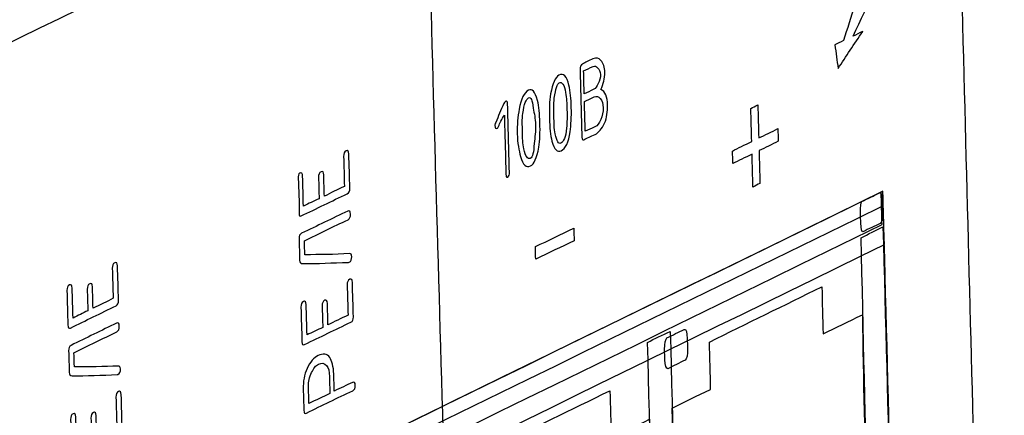
# Model space of a CAD drawing. Units: millimetres. Extents: x 439 to 1308, y -185 to 692.
# Drawn here: x 1209 to 1237, y -16 to -4 of the extents above; entities that cross this region are included whole.
import ezdxf

# ---------------------------------------------------------------- set-up
doc = ezdxf.new("R2010")
doc.units = ezdxf.units.MM
doc.header["$MEASUREMENT"] = 0
doc.layers.add('layer 1', color=7, linetype='Continuous')

msp = doc.modelspace()

# ---------------------------------------------------------------- linework, layer by layer
at = {"layer": 'layer 1'}
for points, knots in [([(1050.102, -27.285), (1050.102, -27.285), (1307.741, 89.229), (1307.741, 89.229), (1307.741, 89.229), (1307.741, 89.229), (1139.532, 133.335), (1139.532, 133.335), (1139.532, 133.335), (1139.532, 133.335), (891.709, 65.935), (891.709, 65.935), (891.709, 65.935), (891.709, 65.935), (890.991, 65.047), (890.991, 65.047), (890.991, 65.047), (890.991, 65.047), (1050.102, -27.285), (1050.102, -27.285)], [0, 0, 0, 0, 0.2, 0.2, 0.2, 0.2, 0.4, 0.4, 0.4, 0.4, 0.6, 0.6, 0.6, 0.6, 0.8, 0.8, 0.8, 0.8, 1, 1, 1, 1]), ([(884.509, -39.444), (884.509, -39.444), (1002.152, -134.157), (1002.152, -134.157), (1002.152, -134.157), (1004.814, -136.494), (1009.132, -139.642), (1013.692, -139.01), (1013.692, -139.01), (1013.692, -139.01), (1054.565, -133.987), (1054.565, -133.987), (1054.565, -133.987), (1055.488, -133.804), (1055.939, -133.149), (1055.919, -132.022), (1055.919, -132.022), (1055.919, -132.022), (1052.606, -31.487), (1052.606, -31.487), (1052.606, -31.487), (1052.516, -29.771), (1053.306, -28.652), (1054.498, -27.997), (1054.498, -27.997), (1054.498, -27.997), (1305.293, 86.255), (1305.293, 86.255), (1305.293, 86.255), (1305.513, 86.283), (1305.651, 86.176), (1305.71, 85.936), (1305.71, 85.936), (1305.71, 85.936), (1307.39, -5.848), (1307.39, -5.848), (1307.39, -5.848), (1307.39, -5.848), (1308.328, -5.19), (1308.328, -5.19), (1308.328, -5.19), (1308.328, -5.19), (1307.737, 88.752), (1307.737, 88.752), (1307.737, 88.752), (1307.737, 88.752), (1050.102, -27.285), (1050.102, -27.285), (1050.102, -27.285), (1050.102, -27.285), (1053.916, -132.199), (1053.916, -132.199), (1053.916, -132.199), (1053.916, -132.199), (1013.394, -136.922), (1013.394, -136.922), (1013.394, -136.922), (1008.833, -137.554), (1004.516, -134.405), (1001.853, -132.069), (1001.853, -132.069), (1001.853, -132.069), (884.211, -37.356), (884.211, -37.356), (884.211, -37.356), (883.089, -36.369), (882.727, -34.943), (883.302, -33.538), (883.302, -33.538), (882.275, -35.441), (883.152, -38.25), (884.509, -39.444)], [0, 0, 0, 0, 0.055556, 0.055556, 0.055556, 0.055556, 0.111111, 0.111111, 0.111111, 0.111111, 0.166667, 0.166667, 0.166667, 0.166667, 0.222222, 0.222222, 0.222222, 0.222222, 0.277778, 0.277778, 0.277778, 0.277778, 0.333333, 0.333333, 0.333333, 0.333333, 0.388889, 0.388889, 0.388889, 0.388889, 0.444444, 0.444444, 0.444444, 0.444444, 0.5, 0.5, 0.5, 0.5, 0.555556, 0.555556, 0.555556, 0.555556, 0.611111, 0.611111, 0.611111, 0.611111, 0.666667, 0.666667, 0.666667, 0.666667, 0.722222, 0.722222, 0.722222, 0.722222, 0.777778, 0.777778, 0.777778, 0.777778, 0.833333, 0.833333, 0.833333, 0.833333, 0.888889, 0.888889, 0.888889, 0.888889, 0.944444, 0.944444, 0.944444, 0.944444, 1, 1, 1, 1]), ([(1053.252, -29.522), (1099.309, -8.408), (1143.628, 11.909), (1186.261, 31.443), (1186.261, 31.443), (1227.305, 50.249), (1266.892, 68.39), (1305.067, 85.874), (1305.067, 85.874), (1305.369, 70.421), (1305.671, 55.023), (1305.971, 39.68), (1305.971, 39.68), (1306.271, 24.373), (1306.57, 9.104), (1306.868, -6.11), (1306.868, -6.11), (1269.042, -25.117), (1229.82, -44.836), (1189.177, -65.266), (1189.177, -65.266), (1146.963, -86.484), (1103.078, -108.54), (1057.522, -131.457), (1057.522, -131.457), (1056.816, -114.607), (1056.107, -97.696), (1055.397, -80.734), (1055.397, -80.734), (1054.685, -63.732), (1053.969, -46.657), (1053.252, -29.522)], [0, 0, 0, 0, 0.125, 0.125, 0.125, 0.125, 0.25, 0.25, 0.25, 0.25, 0.375, 0.375, 0.375, 0.375, 0.5, 0.5, 0.5, 0.5, 0.625, 0.625, 0.625, 0.625, 0.75, 0.75, 0.75, 0.75, 0.875, 0.875, 0.875, 0.875, 1, 1, 1, 1]), ([(1054.537, -28.943), (1054.537, -28.943), (1305.067, 85.874), (1305.067, 85.874), (1305.067, 85.874), (1305.204, 85.878), (1305.289, 85.803), (1305.338, 85.674), (1305.338, 85.674), (1305.338, 85.674), (1306.868, -6.11), (1306.868, -6.11), (1306.868, -6.11), (1306.868, -6.11), (1057.522, -131.457), (1057.522, -131.457), (1057.522, -131.457), (1057.522, -131.457), (1053.339, -31.046), (1053.339, -31.046), (1053.339, -31.046), (1053.36, -30.15), (1053.862, -29.346), (1054.537, -28.943)], [0, 0, 0, 0, 0.166667, 0.166667, 0.166667, 0.166667, 0.333333, 0.333333, 0.333333, 0.333333, 0.5, 0.5, 0.5, 0.5, 0.666667, 0.666667, 0.666667, 0.666667, 0.833333, 0.833333, 0.833333, 0.833333, 1, 1, 1, 1]), ([(1234.103, 7.287), (1234.93, 7.689), (1235.641, 6.893), (1235.672, 5.528), (1235.672, 5.528), (1235.785, 0.439), (1235.914, -4.65), (1236.047, -9.72), (1236.047, -9.72), (1236.18, -14.791), (1236.313, -19.861), (1236.445, -24.912), (1236.445, -24.912), (1236.481, -26.267), (1235.838, -27.72), (1235.013, -28.132), (1235.013, -28.132), (1231.021, -30.122), (1227.051, -32.1), (1223.056, -34.089), (1223.056, -34.089), (1222.234, -34.498), (1221.503, -33.719), (1221.465, -32.356), (1221.465, -32.356), (1221.325, -27.273), (1221.184, -22.17), (1221.043, -17.068), (1221.043, -17.068), (1220.902, -11.966), (1220.741, -6.845), (1220.619, -1.723), (1220.619, -1.723), (1220.586, -0.35), (1221.276, 1.113), (1222.078, 1.509)], [0, 0, 0, 0, 0.111111, 0.111111, 0.111111, 0.111111, 0.222222, 0.222222, 0.222222, 0.222222, 0.333333, 0.333333, 0.333333, 0.333333, 0.444444, 0.444444, 0.444444, 0.444444, 0.555556, 0.555556, 0.555556, 0.555556, 0.666667, 0.666667, 0.666667, 0.666667, 0.777778, 0.777778, 0.777778, 0.777778, 0.888889, 0.888889, 0.888889, 0.888889, 1, 1, 1, 1]), ([(1233.773, 0.596), (1234.027, 0.581), (1234.306, 0.575), (1234.56, 0.57), (1234.56, 0.57), (1234.055, -0.472), (1233.55, -1.513), (1233.045, -2.555), (1233.045, -2.555), (1233.395, -2.393), (1233.721, -2.231), (1234.071, -2.058), (1234.071, -2.058), (1233.639, -2.97), (1233.207, -3.892), (1232.775, -4.816), (1232.775, -4.816), (1232.876, -4.769), (1232.95, -4.722), (1233.051, -4.676), (1233.051, -4.676), (1232.807, -5.041), (1232.563, -5.396), (1232.344, -5.74), (1232.344, -5.74), (1232.312, -5.514), (1232.281, -5.289), (1232.25, -5.063), (1232.25, -5.063), (1232.325, -5.028), (1232.4, -4.981), (1232.5, -4.935), (1232.5, -4.935), (1232.71, -4.27), (1232.92, -3.584), (1233.156, -2.898), (1233.156, -2.898), (1232.905, -3.014), (1232.68, -3.14), (1232.43, -3.257), (1232.43, -3.257), (1232.878, -1.982), (1233.325, -0.697), (1233.773, 0.596)], [0, 0, 0, 0, 0.090909, 0.090909, 0.090909, 0.090909, 0.181818, 0.181818, 0.181818, 0.181818, 0.272727, 0.272727, 0.272727, 0.272727, 0.363636, 0.363636, 0.363636, 0.363636, 0.454545, 0.454545, 0.454545, 0.454545, 0.545455, 0.545455, 0.545455, 0.545455, 0.636364, 0.636364, 0.636364, 0.636364, 0.727273, 0.727273, 0.727273, 0.727273, 0.818182, 0.818182, 0.818182, 0.818182, 0.909091, 0.909091, 0.909091, 0.909091, 1, 1, 1, 1]), ([(1220.011, -35.601), (1208.03, -41.567), (1195.924, -47.597), (1183.694, -53.687), (1183.694, -53.687), (1182.82, -54.122), (1182.086, -53.336), (1182.043, -51.95), (1182.043, -51.95), (1181.881, -46.773), (1181.732, -41.587), (1181.583, -36.41), (1181.583, -36.41), (1181.434, -31.214), (1181.259, -26.008), (1181.096, -20.802), (1181.096, -20.802), (1181.053, -19.406), (1181.718, -17.924), (1182.595, -17.502), (1182.595, -17.502), (1194.871, -11.595), (1207.025, -5.754), (1219.047, 0.042), (1219.047, 0.042), (1219.877, 0.442), (1220.586, -0.35), (1220.619, -1.723), (1220.619, -1.723), (1220.741, -6.845), (1220.902, -11.966), (1221.043, -17.068), (1221.043, -17.068), (1221.184, -22.17), (1221.325, -27.273), (1221.465, -32.356), (1221.465, -32.356), (1221.503, -33.719), (1220.859, -35.179), (1220.011, -35.601)], [0, 0, 0, 0, 0.1, 0.1, 0.1, 0.1, 0.2, 0.2, 0.2, 0.2, 0.3, 0.3, 0.3, 0.3, 0.4, 0.4, 0.4, 0.4, 0.5, 0.5, 0.5, 0.5, 0.6, 0.6, 0.6, 0.6, 0.7, 0.7, 0.7, 0.7, 0.8, 0.8, 0.8, 0.8, 0.9, 0.9, 0.9, 0.9, 1, 1, 1, 1]), ([(1225.54, -6.338), (1225.668, -6.404), (1225.723, -6.55), (1225.73, -6.797), (1225.73, -6.797), (1225.735, -6.968), (1225.714, -7.153), (1225.643, -7.312), (1225.643, -7.312), (1225.571, -7.471), (1225.473, -7.585), (1225.373, -7.631), (1225.373, -7.631), (1225.247, -7.69), (1225.144, -7.73), (1225.047, -7.784), (1225.047, -7.784), (1225.017, -7.801), (1224.996, -7.781), (1224.994, -7.715), (1224.994, -7.715), (1224.977, -7.067), (1224.959, -6.41), (1224.941, -5.754), (1224.941, -5.754), (1224.939, -5.687), (1224.965, -5.641), (1225.013, -5.614), (1225.013, -5.614), (1225.09, -5.57), (1225.188, -5.52), (1225.313, -5.461), (1225.313, -5.461), (1225.413, -5.414), (1225.479, -5.435), (1225.543, -5.508), (1225.543, -5.508), (1225.611, -5.587), (1225.649, -5.699), (1225.653, -5.851), (1225.653, -5.851), (1225.658, -6.023), (1225.612, -6.189), (1225.54, -6.338)], [0, 0, 0, 0, 0.090909, 0.090909, 0.090909, 0.090909, 0.181818, 0.181818, 0.181818, 0.181818, 0.272727, 0.272727, 0.272727, 0.272727, 0.363636, 0.363636, 0.363636, 0.363636, 0.454545, 0.454545, 0.454545, 0.454545, 0.545455, 0.545455, 0.545455, 0.545455, 0.636364, 0.636364, 0.636364, 0.636364, 0.727273, 0.727273, 0.727273, 0.727273, 0.818182, 0.818182, 0.818182, 0.818182, 0.909091, 0.909091, 0.909091, 0.909091, 1, 1, 1, 1]), ([(1224.692, -6.863), (1224.699, -7.13), (1224.684, -7.361), (1224.66, -7.553), (1224.66, -7.553), (1224.622, -7.863), (1224.519, -8.038), (1224.397, -8.102), (1224.397, -8.102), (1224.294, -8.155), (1224.204, -8.071), (1224.135, -7.822), (1224.135, -7.822), (1224.091, -7.661), (1224.074, -7.435), (1224.066, -7.169), (1224.066, -7.169), (1224.06, -6.912), (1224.062, -6.684), (1224.098, -6.469), (1224.098, -6.469), (1224.149, -6.171), (1224.234, -5.984), (1224.337, -5.931), (1224.337, -5.931), (1224.46, -5.867), (1224.571, -5.957), (1224.624, -6.22), (1224.624, -6.22), (1224.659, -6.398), (1224.685, -6.606), (1224.692, -6.863)], [0, 0, 0, 0, 0.125, 0.125, 0.125, 0.125, 0.25, 0.25, 0.25, 0.25, 0.375, 0.375, 0.375, 0.375, 0.5, 0.5, 0.5, 0.5, 0.625, 0.625, 0.625, 0.625, 0.75, 0.75, 0.75, 0.75, 0.875, 0.875, 0.875, 0.875, 1, 1, 1, 1]), ([(1225.044, -5.809), (1225.05, -6.028), (1225.056, -6.247), (1225.062, -6.466), (1225.062, -6.466), (1225.137, -6.431), (1225.237, -6.384), (1225.337, -6.337), (1225.337, -6.337), (1225.387, -6.314), (1225.426, -6.248), (1225.459, -6.173), (1225.459, -6.173), (1225.498, -6.088), (1225.531, -6.005), (1225.528, -5.91), (1225.528, -5.91), (1225.526, -5.824), (1225.489, -5.769), (1225.447, -5.717), (1225.447, -5.717), (1225.409, -5.669), (1225.369, -5.657), (1225.319, -5.68), (1225.319, -5.68), (1225.219, -5.727), (1225.119, -5.774), (1225.044, -5.809)], [0, 0, 0, 0, 0.142857, 0.142857, 0.142857, 0.142857, 0.285714, 0.285714, 0.285714, 0.285714, 0.428571, 0.428571, 0.428571, 0.428571, 0.571429, 0.571429, 0.571429, 0.571429, 0.714286, 0.714286, 0.714286, 0.714286, 0.857143, 0.857143, 0.857143, 0.857143, 1, 1, 1, 1]), ([(1224.567, -6.922), (1224.562, -6.741), (1224.554, -6.589), (1224.528, -6.429), (1224.528, -6.429), (1224.492, -6.201), (1224.415, -6.109), (1224.343, -6.149), (1224.343, -6.149), (1224.29, -6.179), (1224.242, -6.322), (1224.203, -6.593), (1224.203, -6.593), (1224.178, -6.767), (1224.187, -6.939), (1224.192, -7.11), (1224.192, -7.11), (1224.197, -7.291), (1224.196, -7.464), (1224.231, -7.613), (1224.231, -7.613), (1224.282, -7.829), (1224.316, -7.918), (1224.391, -7.883), (1224.391, -7.883), (1224.466, -7.848), (1224.532, -7.712), (1224.556, -7.448), (1224.556, -7.448), (1224.571, -7.287), (1224.572, -7.103), (1224.567, -6.922)], [0, 0, 0, 0, 0.125, 0.125, 0.125, 0.125, 0.25, 0.25, 0.25, 0.25, 0.375, 0.375, 0.375, 0.375, 0.5, 0.5, 0.5, 0.5, 0.625, 0.625, 0.625, 0.625, 0.75, 0.75, 0.75, 0.75, 0.875, 0.875, 0.875, 0.875, 1, 1, 1, 1]), ([(1223.791, -7.298), (1223.799, -7.564), (1223.793, -7.797), (1223.76, -7.998), (1223.76, -7.998), (1223.706, -8.312), (1223.624, -8.483), (1223.521, -8.537), (1223.521, -8.537), (1223.398, -8.601), (1223.301, -8.507), (1223.234, -8.266), (1223.234, -8.266), (1223.188, -8.096), (1223.148, -7.882), (1223.14, -7.615), (1223.14, -7.615), (1223.133, -7.358), (1223.16, -7.119), (1223.197, -6.903), (1223.197, -6.903), (1223.248, -6.605), (1223.339, -6.428), (1223.461, -6.365), (1223.461, -6.365), (1223.564, -6.311), (1223.656, -6.399), (1223.723, -6.655), (1223.723, -6.655), (1223.769, -6.83), (1223.784, -7.041), (1223.791, -7.298)], [0, 0, 0, 0, 0.125, 0.125, 0.125, 0.125, 0.25, 0.25, 0.25, 0.25, 0.375, 0.375, 0.375, 0.375, 0.5, 0.5, 0.5, 0.5, 0.625, 0.625, 0.625, 0.625, 0.75, 0.75, 0.75, 0.75, 0.875, 0.875, 0.875, 0.875, 1, 1, 1, 1]), ([(1222.771, -7.077), (1222.698, -7.197), (1222.643, -7.304), (1222.602, -7.406), (1222.602, -7.406), (1222.595, -7.424), (1222.578, -7.456), (1222.578, -7.456), (1222.578, -7.456), (1222.528, -7.48), (1222.502, -7.453), (1222.5, -7.377), (1222.5, -7.377), (1222.499, -7.349), (1222.506, -7.325), (1222.523, -7.289), (1222.523, -7.289), (1222.603, -7.115), (1222.663, -6.931), (1222.761, -6.743), (1222.761, -6.743), (1222.783, -6.701), (1222.788, -6.697), (1222.81, -6.681), (1222.81, -6.681), (1222.838, -6.662), (1222.861, -6.684), (1222.863, -6.751), (1222.863, -6.751), (1222.881, -7.408), (1222.899, -8.066), (1222.917, -8.714), (1222.917, -8.714), (1222.919, -8.78), (1222.899, -8.836), (1222.87, -8.854), (1222.87, -8.854), (1222.823, -8.883), (1222.819, -8.839), (1222.817, -8.773), (1222.817, -8.773), (1222.802, -8.22), (1222.786, -7.648), (1222.771, -7.077)], [0, 0, 0, 0, 0.090909, 0.090909, 0.090909, 0.090909, 0.181818, 0.181818, 0.181818, 0.181818, 0.272727, 0.272727, 0.272727, 0.272727, 0.363636, 0.363636, 0.363636, 0.363636, 0.454545, 0.454545, 0.454545, 0.454545, 0.545455, 0.545455, 0.545455, 0.545455, 0.636364, 0.636364, 0.636364, 0.636364, 0.727273, 0.727273, 0.727273, 0.727273, 0.818182, 0.818182, 0.818182, 0.818182, 0.909091, 0.909091, 0.909091, 0.909091, 1, 1, 1, 1]), ([(1223.666, -7.357), (1223.661, -7.176), (1223.626, -7.026), (1223.602, -6.875), (1223.602, -6.875), (1223.565, -6.64), (1223.542, -6.548), (1223.467, -6.584), (1223.467, -6.584), (1223.392, -6.619), (1223.341, -6.756), (1223.302, -7.028), (1223.302, -7.028), (1223.277, -7.201), (1223.286, -7.373), (1223.291, -7.545), (1223.291, -7.545), (1223.295, -7.726), (1223.295, -7.898), (1223.33, -8.047), (1223.33, -8.047), (1223.381, -8.263), (1223.44, -8.353), (1223.515, -8.318), (1223.515, -8.318), (1223.59, -8.282), (1223.607, -8.144), (1223.63, -7.894), (1223.63, -7.894), (1223.646, -7.72), (1223.671, -7.538), (1223.666, -7.357)], [0, 0, 0, 0, 0.125, 0.125, 0.125, 0.125, 0.25, 0.25, 0.25, 0.25, 0.375, 0.375, 0.375, 0.375, 0.5, 0.5, 0.5, 0.5, 0.625, 0.625, 0.625, 0.625, 0.75, 0.75, 0.75, 0.75, 0.875, 0.875, 0.875, 0.875, 1, 1, 1, 1]), ([(1225.068, -6.685), (1225.076, -6.98), (1225.084, -7.266), (1225.091, -7.542), (1225.091, -7.542), (1225.167, -7.507), (1225.267, -7.46), (1225.367, -7.413), (1225.367, -7.413), (1225.442, -7.377), (1225.491, -7.316), (1225.539, -7.207), (1225.539, -7.207), (1225.586, -7.098), (1225.608, -6.99), (1225.605, -6.867), (1225.605, -6.867), (1225.602, -6.753), (1225.574, -6.66), (1225.522, -6.597), (1225.522, -6.597), (1225.469, -6.535), (1225.418, -6.521), (1225.343, -6.556), (1225.343, -6.556), (1225.243, -6.603), (1225.143, -6.65), (1225.068, -6.685)], [0, 0, 0, 0, 0.142857, 0.142857, 0.142857, 0.142857, 0.285714, 0.285714, 0.285714, 0.285714, 0.428571, 0.428571, 0.428571, 0.428571, 0.571429, 0.571429, 0.571429, 0.571429, 0.714286, 0.714286, 0.714286, 0.714286, 0.857143, 0.857143, 0.857143, 0.857143, 1, 1, 1, 1]), ([(1230.04, -6.784), (1229.965, -6.819), (1229.915, -6.854), (1229.84, -6.889), (1229.84, -6.889), (1229.848, -7.212), (1229.857, -7.526), (1229.865, -7.839), (1229.865, -7.839), (1229.665, -7.933), (1229.465, -8.026), (1229.315, -8.108), (1229.315, -8.108), (1229.318, -8.232), (1229.321, -8.355), (1229.324, -8.469), (1229.324, -8.469), (1229.475, -8.387), (1229.675, -8.294), (1229.875, -8.2), (1229.875, -8.2), (1229.883, -8.523), (1229.892, -8.827), (1229.9, -9.141), (1229.9, -9.141), (1229.975, -9.106), (1230.025, -9.071), (1230.1, -9.036), (1230.1, -9.036), (1230.092, -8.722), (1230.083, -8.418), (1230.075, -8.095), (1230.075, -8.095), (1230.25, -8.013), (1230.45, -7.92), (1230.625, -7.826), (1230.625, -7.826), (1230.622, -7.712), (1230.619, -7.588), (1230.616, -7.465), (1230.616, -7.465), (1230.44, -7.559), (1230.24, -7.652), (1230.065, -7.734), (1230.065, -7.734), (1230.057, -7.42), (1230.049, -7.107), (1230.04, -6.784)], [0, 0, 0, 0, 0.083333, 0.083333, 0.083333, 0.083333, 0.166667, 0.166667, 0.166667, 0.166667, 0.25, 0.25, 0.25, 0.25, 0.333333, 0.333333, 0.333333, 0.333333, 0.416667, 0.416667, 0.416667, 0.416667, 0.5, 0.5, 0.5, 0.5, 0.583333, 0.583333, 0.583333, 0.583333, 0.666667, 0.666667, 0.666667, 0.666667, 0.75, 0.75, 0.75, 0.75, 0.833333, 0.833333, 0.833333, 0.833333, 0.916667, 0.916667, 0.916667, 0.916667, 1, 1, 1, 1]), ([(1218.267, -9.336), (1217.817, -9.547), (1217.391, -9.76), (1216.941, -9.973), (1216.941, -9.973), (1216.891, -9.997), (1216.884, -9.973), (1216.887, -9.884), (1216.887, -9.884), (1216.898, -9.56), (1216.869, -9.235), (1216.86, -8.9), (1216.86, -8.9), (1216.858, -8.824), (1216.856, -8.764), (1216.906, -8.741), (1216.906, -8.741), (1216.956, -8.717), (1216.983, -8.753), (1216.985, -8.829), (1216.985, -8.829), (1216.993, -9.116), (1217.001, -9.403), (1217.009, -9.689), (1217.009, -9.689), (1217.159, -9.618), (1217.309, -9.547), (1217.459, -9.476), (1217.459, -9.476), (1217.454, -9.276), (1217.448, -9.075), (1217.442, -8.865), (1217.442, -8.865), (1217.44, -8.779), (1217.464, -8.729), (1217.514, -8.706), (1217.514, -8.706), (1217.564, -8.682), (1217.59, -8.709), (1217.592, -8.794), (1217.592, -8.794), (1217.598, -9.005), (1217.604, -9.205), (1217.61, -9.406), (1217.61, -9.406), (1217.785, -9.311), (1217.985, -9.217), (1218.185, -9.123), (1218.185, -9.123), (1218.177, -8.836), (1218.169, -8.55), (1218.161, -8.263), (1218.161, -8.263), (1218.159, -8.187), (1218.183, -8.128), (1218.233, -8.104), (1218.233, -8.104), (1218.283, -8.081), (1218.309, -8.117), (1218.312, -8.193), (1218.312, -8.193), (1218.321, -8.527), (1218.33, -8.852), (1218.339, -9.176), (1218.339, -9.176), (1218.341, -9.262), (1218.317, -9.312), (1218.267, -9.336)], [0, 0, 0, 0, 0.058824, 0.058824, 0.058824, 0.058824, 0.117647, 0.117647, 0.117647, 0.117647, 0.176471, 0.176471, 0.176471, 0.176471, 0.235294, 0.235294, 0.235294, 0.235294, 0.294118, 0.294118, 0.294118, 0.294118, 0.352941, 0.352941, 0.352941, 0.352941, 0.411765, 0.411765, 0.411765, 0.411765, 0.470588, 0.470588, 0.470588, 0.470588, 0.529412, 0.529412, 0.529412, 0.529412, 0.588235, 0.588235, 0.588235, 0.588235, 0.647059, 0.647059, 0.647059, 0.647059, 0.705882, 0.705882, 0.705882, 0.705882, 0.764706, 0.764706, 0.764706, 0.764706, 0.823529, 0.823529, 0.823529, 0.823529, 0.882353, 0.882353, 0.882353, 0.882353, 0.941176, 0.941176, 0.941176, 0.941176, 1, 1, 1, 1]), ([(1182.832, -34.107), (1199.989, -25.714), (1216.921, -17.438), (1233.578, -9.288), (1233.578, -9.288), (1233.586, -9.601), (1233.595, -9.914), (1233.603, -10.218), (1233.603, -10.218), (1216.947, -18.374), (1200.017, -26.657), (1182.861, -35.056), (1182.861, -35.056), (1182.851, -34.746), (1182.842, -34.426), (1182.832, -34.107)], [0, 0, 0, 0, 0.25, 0.25, 0.25, 0.25, 0.5, 0.5, 0.5, 0.5, 0.75, 0.75, 0.75, 0.75, 1, 1, 1, 1]), ([(1189.459, -30.86), (1204.366, -23.572), (1219.097, -16.37), (1233.628, -9.265), (1233.628, -9.265), (1233.642, -9.777), (1233.655, -10.28), (1233.669, -10.792), (1233.669, -10.792), (1219.14, -17.907), (1204.411, -25.118), (1189.507, -32.425), (1189.507, -32.425), (1189.491, -31.903), (1189.475, -31.381), (1189.459, -30.86)], [0, 0, 0, 0, 0.25, 0.25, 0.25, 0.25, 0.5, 0.5, 0.5, 0.5, 0.75, 0.75, 0.75, 0.75, 1, 1, 1, 1]), ([(1233.051, -10.43), (1233.222, -10.339), (1233.4, -10.263), (1233.551, -10.184), (1233.551, -10.184), (1233.6, -10.159), (1233.623, -10.016), (1233.619, -9.865), (1233.619, -9.865), (1233.616, -9.77), (1233.613, -9.665), (1233.611, -9.561), (1233.611, -9.561), (1233.607, -9.4), (1233.577, -9.286), (1233.528, -9.311), (1233.528, -9.311), (1233.377, -9.39), (1233.199, -9.466), (1233.028, -9.557), (1233.028, -9.557), (1232.998, -9.573), (1232.981, -9.715), (1232.985, -9.877), (1232.985, -9.877), (1232.988, -9.981), (1232.991, -10.085), (1232.994, -10.18), (1232.994, -10.18), (1232.997, -10.332), (1233.021, -10.446), (1233.051, -10.43)], [0, 0, 0, 0, 0.125, 0.125, 0.125, 0.125, 0.25, 0.25, 0.25, 0.25, 0.375, 0.375, 0.375, 0.375, 0.5, 0.5, 0.5, 0.5, 0.625, 0.625, 0.625, 0.625, 0.75, 0.75, 0.75, 0.75, 0.875, 0.875, 0.875, 0.875, 1, 1, 1, 1]), ([(1182.92, -34.496), (1200.076, -26.101), (1216.958, -17.834), (1233.639, -9.682), (1233.639, -9.682), (1233.781, -15.042), (1233.923, -20.392), (1234.064, -25.743), (1234.064, -25.743), (1217.411, -34.008), (1200.533, -42.389), (1183.405, -50.899), (1183.405, -50.899), (1183.235, -45.435), (1183.065, -39.97), (1182.92, -34.496)], [0, 0, 0, 0, 0.25, 0.25, 0.25, 0.25, 0.5, 0.5, 0.5, 0.5, 0.75, 0.75, 0.75, 0.75, 1, 1, 1, 1]), ([(1216.9, -11.25), (1216.895, -11.05), (1216.889, -10.839), (1216.883, -10.629), (1216.883, -10.629), (1216.88, -10.543), (1216.905, -10.493), (1216.955, -10.47), (1216.955, -10.47), (1217.405, -10.257), (1217.831, -10.044), (1218.281, -9.832), (1218.281, -9.832), (1218.331, -9.809), (1218.357, -9.835), (1218.36, -9.921), (1218.36, -9.921), (1218.362, -9.997), (1218.338, -10.057), (1218.288, -10.08), (1218.288, -10.08), (1217.862, -10.28), (1217.462, -10.482), (1217.037, -10.683), (1217.037, -10.683), (1217.04, -10.816), (1217.044, -10.95), (1217.048, -11.084), (1217.048, -11.084), (1217.479, -11.083), (1217.885, -11.083), (1218.341, -11.052), (1218.341, -11.052), (1218.366, -11.05), (1218.392, -11.076), (1218.394, -11.143), (1218.394, -11.143), (1218.396, -11.219), (1218.372, -11.279), (1218.322, -11.302), (1218.322, -11.302), (1218.322, -11.302), (1218.297, -11.305), (1218.297, -11.305), (1218.297, -11.305), (1217.841, -11.316), (1217.41, -11.343), (1216.979, -11.339), (1216.979, -11.339), (1216.928, -11.339), (1216.902, -11.308), (1216.9, -11.25)], [0, 0, 0, 0, 0.076923, 0.076923, 0.076923, 0.076923, 0.153846, 0.153846, 0.153846, 0.153846, 0.230769, 0.230769, 0.230769, 0.230769, 0.307692, 0.307692, 0.307692, 0.307692, 0.384615, 0.384615, 0.384615, 0.384615, 0.461538, 0.461538, 0.461538, 0.461538, 0.538462, 0.538462, 0.538462, 0.538462, 0.615385, 0.615385, 0.615385, 0.615385, 0.692308, 0.692308, 0.692308, 0.692308, 0.769231, 0.769231, 0.769231, 0.769231, 0.846154, 0.846154, 0.846154, 0.846154, 0.923077, 0.923077, 0.923077, 0.923077, 1, 1, 1, 1]), ([(1224.771, -10.684), (1224.768, -10.569), (1224.765, -10.446), (1224.761, -10.322), (1224.761, -10.322), (1224.386, -10.499), (1224.036, -10.675), (1223.66, -10.852), (1223.66, -10.852), (1223.664, -10.976), (1223.667, -11.1), (1223.67, -11.214), (1223.67, -11.214), (1224.045, -11.037), (1224.396, -10.861), (1224.771, -10.684)], [0, 0, 0, 0, 0.25, 0.25, 0.25, 0.25, 0.5, 0.5, 0.5, 0.5, 0.75, 0.75, 0.75, 0.75, 1, 1, 1, 1]), ([(1233.407, -26.691), (1233.631, -26.584), (1233.831, -26.478), (1234.056, -26.371), (1234.056, -26.371), (1233.914, -21.021), (1233.772, -15.651), (1233.63, -10.282), (1233.63, -10.282), (1233.43, -10.387), (1233.205, -10.492), (1233.005, -10.598), (1233.005, -10.598), (1233.122, -15.969), (1233.264, -21.339), (1233.407, -26.691)], [0, 0, 0, 0, 0.25, 0.25, 0.25, 0.25, 0.5, 0.5, 0.5, 0.5, 0.75, 0.75, 0.75, 0.75, 1, 1, 1, 1]), ([(1233.407, -26.691), (1233.631, -26.584), (1233.831, -26.478), (1234.056, -26.371), (1234.056, -26.371), (1233.914, -21.021), (1233.772, -15.651), (1233.63, -10.282), (1233.63, -10.282), (1233.43, -10.387), (1233.205, -10.492), (1233.005, -10.598), (1233.005, -10.598), (1233.122, -15.969), (1233.264, -21.339), (1233.407, -26.691)], [0, 0, 0, 0, 0.25, 0.25, 0.25, 0.25, 0.5, 0.5, 0.5, 0.5, 0.75, 0.75, 0.75, 0.75, 1, 1, 1, 1]), ([(1233.407, -26.691), (1233.631, -26.584), (1233.831, -26.478), (1234.056, -26.371), (1234.056, -26.371), (1233.914, -21.021), (1233.772, -15.651), (1233.63, -10.282), (1233.63, -10.282), (1233.43, -10.387), (1233.205, -10.492), (1233.005, -10.598), (1233.005, -10.598), (1233.122, -15.969), (1233.264, -21.339), (1233.407, -26.691)], [0, 0, 0, 0, 0.25, 0.25, 0.25, 0.25, 0.5, 0.5, 0.5, 0.5, 0.75, 0.75, 0.75, 0.75, 1, 1, 1, 1]), ([(1211.634, -12.55), (1211.208, -12.761), (1210.759, -12.976), (1210.333, -13.188), (1210.333, -13.188), (1210.283, -13.213), (1210.257, -13.185), (1210.254, -13.099), (1210.254, -13.099), (1210.245, -12.774), (1210.236, -12.448), (1210.226, -12.112), (1210.226, -12.112), (1210.224, -12.036), (1210.247, -11.976), (1210.298, -11.952), (1210.298, -11.952), (1210.348, -11.928), (1210.374, -11.965), (1210.376, -12.041), (1210.376, -12.041), (1210.384, -12.329), (1210.393, -12.616), (1210.401, -12.903), (1210.401, -12.903), (1210.551, -12.832), (1210.676, -12.761), (1210.826, -12.691), (1210.826, -12.691), (1210.821, -12.489), (1210.815, -12.288), (1210.809, -12.078), (1210.809, -12.078), (1210.806, -11.992), (1210.83, -11.941), (1210.88, -11.918), (1210.88, -11.918), (1210.93, -11.894), (1210.957, -11.921), (1210.959, -12.007), (1210.959, -12.007), (1210.965, -12.217), (1210.971, -12.419), (1210.976, -12.62), (1210.976, -12.62), (1211.177, -12.525), (1211.377, -12.431), (1211.552, -12.336), (1211.552, -12.336), (1211.544, -12.049), (1211.536, -11.762), (1211.528, -11.474), (1211.528, -11.474), (1211.526, -11.398), (1211.549, -11.338), (1211.599, -11.315), (1211.599, -11.315), (1211.649, -11.291), (1211.676, -11.327), (1211.678, -11.404), (1211.678, -11.404), (1211.687, -11.739), (1211.697, -12.064), (1211.706, -12.39), (1211.706, -12.39), (1211.708, -12.476), (1211.684, -12.525), (1211.634, -12.55)], [0, 0, 0, 0, 0.058824, 0.058824, 0.058824, 0.058824, 0.117647, 0.117647, 0.117647, 0.117647, 0.176471, 0.176471, 0.176471, 0.176471, 0.235294, 0.235294, 0.235294, 0.235294, 0.294118, 0.294118, 0.294118, 0.294118, 0.352941, 0.352941, 0.352941, 0.352941, 0.411765, 0.411765, 0.411765, 0.411765, 0.470588, 0.470588, 0.470588, 0.470588, 0.529412, 0.529412, 0.529412, 0.529412, 0.588235, 0.588235, 0.588235, 0.588235, 0.647059, 0.647059, 0.647059, 0.647059, 0.705882, 0.705882, 0.705882, 0.705882, 0.764706, 0.764706, 0.764706, 0.764706, 0.823529, 0.823529, 0.823529, 0.823529, 0.882353, 0.882353, 0.882353, 0.882353, 0.941176, 0.941176, 0.941176, 0.941176, 1, 1, 1, 1]), ([(1218.37, -13.021), (1217.92, -13.233), (1217.494, -13.447), (1217.044, -13.66), (1217.044, -13.66), (1216.994, -13.684), (1216.968, -13.658), (1216.966, -13.581), (1216.966, -13.581), (1216.957, -13.256), (1216.947, -12.922), (1216.938, -12.588), (1216.938, -12.588), (1216.936, -12.511), (1216.959, -12.452), (1217.009, -12.428), (1217.009, -12.428), (1217.06, -12.404), (1217.086, -12.44), (1217.088, -12.517), (1217.088, -12.517), (1217.096, -12.813), (1217.104, -13.099), (1217.112, -13.386), (1217.112, -13.386), (1217.262, -13.315), (1217.412, -13.243), (1217.563, -13.172), (1217.563, -13.172), (1217.557, -12.972), (1217.551, -12.762), (1217.545, -12.552), (1217.545, -12.552), (1217.543, -12.475), (1217.567, -12.416), (1217.617, -12.392), (1217.617, -12.392), (1217.667, -12.368), (1217.693, -12.404), (1217.696, -12.481), (1217.696, -12.481), (1217.701, -12.691), (1217.707, -12.901), (1217.713, -13.101), (1217.713, -13.101), (1217.888, -13.007), (1218.088, -12.912), (1218.288, -12.818), (1218.288, -12.818), (1218.28, -12.531), (1218.272, -12.245), (1218.264, -11.949), (1218.264, -11.949), (1218.262, -11.873), (1218.286, -11.813), (1218.336, -11.789), (1218.336, -11.789), (1218.386, -11.766), (1218.412, -11.802), (1218.414, -11.878), (1218.414, -11.878), (1218.423, -12.212), (1218.433, -12.546), (1218.442, -12.871), (1218.442, -12.871), (1218.444, -12.947), (1218.42, -12.997), (1218.37, -13.021)], [0, 0, 0, 0, 0.058824, 0.058824, 0.058824, 0.058824, 0.117647, 0.117647, 0.117647, 0.117647, 0.176471, 0.176471, 0.176471, 0.176471, 0.235294, 0.235294, 0.235294, 0.235294, 0.294118, 0.294118, 0.294118, 0.294118, 0.352941, 0.352941, 0.352941, 0.352941, 0.411765, 0.411765, 0.411765, 0.411765, 0.470588, 0.470588, 0.470588, 0.470588, 0.529412, 0.529412, 0.529412, 0.529412, 0.588235, 0.588235, 0.588235, 0.588235, 0.647059, 0.647059, 0.647059, 0.647059, 0.705882, 0.705882, 0.705882, 0.705882, 0.764706, 0.764706, 0.764706, 0.764706, 0.823529, 0.823529, 0.823529, 0.823529, 0.882353, 0.882353, 0.882353, 0.882353, 0.941176, 0.941176, 0.941176, 0.941176, 1, 1, 1, 1]), ([(1229.032, -27.726), (1229.032, -27.726), (1229.032, -27.726), (1229.032, -27.726), (1229.032, -27.726), (1229.032, -27.726), (1232.253, -26.121), (1232.253, -26.121), (1232.253, -26.121), (1232.238, -25.561), (1232.223, -24.991), (1232.207, -24.412), (1232.207, -24.412), (1232.582, -24.234), (1232.932, -24.056), (1233.306, -23.866), (1233.306, -23.866), (1233.257, -22.025), (1233.209, -20.184), (1233.16, -18.343), (1233.16, -18.343), (1233.111, -16.502), (1233.062, -14.661), (1233.038, -12.811), (1233.038, -12.811), (1232.638, -12.999), (1232.288, -13.175), (1231.913, -13.352), (1231.913, -13.352), (1231.901, -12.915), (1231.889, -12.46), (1231.877, -12.004), (1231.877, -12.004), (1230.802, -12.533), (1229.727, -13.061), (1228.651, -13.59), (1228.651, -13.59), (1228.664, -14.046), (1228.676, -14.502), (1228.688, -14.949), (1228.688, -14.949), (1228.288, -15.137), (1227.938, -15.314), (1227.588, -15.49), (1227.588, -15.49), (1227.638, -17.335), (1227.688, -19.181), (1227.712, -21.026), (1227.712, -21.026), (1227.762, -22.871), (1227.812, -24.716), (1227.862, -26.561), (1227.862, -26.561), (1227.862, -26.561), (1227.862, -26.561), (1227.862, -26.561), (1227.862, -26.561), (1228.237, -26.383), (1228.586, -26.205), (1228.986, -26.015), (1228.986, -26.015), (1228.986, -26.015), (1229.032, -27.726), (1229.032, -27.726)], [0, 0, 0, 0, 0.0625, 0.0625, 0.0625, 0.0625, 0.125, 0.125, 0.125, 0.125, 0.1875, 0.1875, 0.1875, 0.1875, 0.25, 0.25, 0.25, 0.25, 0.3125, 0.3125, 0.3125, 0.3125, 0.375, 0.375, 0.375, 0.375, 0.4375, 0.4375, 0.4375, 0.4375, 0.5, 0.5, 0.5, 0.5, 0.5625, 0.5625, 0.5625, 0.5625, 0.625, 0.625, 0.625, 0.625, 0.6875, 0.6875, 0.6875, 0.6875, 0.75, 0.75, 0.75, 0.75, 0.8125, 0.8125, 0.8125, 0.8125, 0.875, 0.875, 0.875, 0.875, 0.9375, 0.9375, 0.9375, 0.9375, 1, 1, 1, 1]), ([(1210.293, -14.469), (1210.288, -14.268), (1210.282, -14.057), (1210.275, -13.846), (1210.275, -13.846), (1210.273, -13.76), (1210.297, -13.711), (1210.347, -13.686), (1210.347, -13.686), (1210.773, -13.474), (1211.223, -13.259), (1211.649, -13.047), (1211.649, -13.047), (1211.698, -13.023), (1211.725, -13.05), (1211.727, -13.136), (1211.727, -13.136), (1211.729, -13.213), (1211.705, -13.272), (1211.656, -13.296), (1211.656, -13.296), (1211.255, -13.496), (1210.83, -13.698), (1210.429, -13.899), (1210.429, -13.899), (1210.433, -14.034), (1210.437, -14.168), (1210.441, -14.302), (1210.441, -14.302), (1210.847, -14.302), (1211.278, -14.303), (1211.709, -14.28), (1211.709, -14.28), (1211.734, -14.279), (1211.761, -14.304), (1211.762, -14.362), (1211.762, -14.362), (1211.764, -14.438), (1211.741, -14.498), (1211.691, -14.522), (1211.691, -14.522), (1211.691, -14.522), (1211.665, -14.524), (1211.665, -14.524), (1211.665, -14.524), (1211.234, -14.546), (1210.778, -14.562), (1210.372, -14.558), (1210.372, -14.558), (1210.321, -14.557), (1210.295, -14.526), (1210.293, -14.469)], [0, 0, 0, 0, 0.076923, 0.076923, 0.076923, 0.076923, 0.153846, 0.153846, 0.153846, 0.153846, 0.230769, 0.230769, 0.230769, 0.230769, 0.307692, 0.307692, 0.307692, 0.307692, 0.384615, 0.384615, 0.384615, 0.384615, 0.461538, 0.461538, 0.461538, 0.461538, 0.538462, 0.538462, 0.538462, 0.538462, 0.615385, 0.615385, 0.615385, 0.615385, 0.692308, 0.692308, 0.692308, 0.692308, 0.769231, 0.769231, 0.769231, 0.769231, 0.846154, 0.846154, 0.846154, 0.846154, 0.923077, 0.923077, 0.923077, 0.923077, 1, 1, 1, 1]), ([(1227.456, -14.358), (1227.631, -14.276), (1227.781, -14.193), (1227.956, -14.111), (1227.956, -14.111), (1228.006, -14.088), (1228.027, -13.943), (1228.023, -13.781), (1228.023, -13.781), (1228.021, -13.686), (1228.018, -13.591), (1228.015, -13.486), (1228.015, -13.486), (1228.011, -13.325), (1227.982, -13.204), (1227.932, -13.227), (1227.932, -13.227), (1227.757, -13.309), (1227.607, -13.391), (1227.432, -13.473), (1227.432, -13.473), (1227.407, -13.485), (1227.361, -13.642), (1227.365, -13.803), (1227.365, -13.803), (1227.368, -13.908), (1227.37, -14.003), (1227.373, -14.098), (1227.373, -14.098), (1227.377, -14.26), (1227.431, -14.37), (1227.456, -14.358)], [0, 0, 0, 0, 0.125, 0.125, 0.125, 0.125, 0.25, 0.25, 0.25, 0.25, 0.375, 0.375, 0.375, 0.375, 0.5, 0.5, 0.5, 0.5, 0.625, 0.625, 0.625, 0.625, 0.75, 0.75, 0.75, 0.75, 0.875, 0.875, 0.875, 0.875, 1, 1, 1, 1]), ([(1227.456, -14.358), (1227.631, -14.276), (1227.781, -14.193), (1227.956, -14.111), (1227.956, -14.111), (1228.006, -14.088), (1228.027, -13.943), (1228.023, -13.781), (1228.023, -13.781), (1228.021, -13.686), (1228.018, -13.591), (1228.015, -13.486), (1228.015, -13.486), (1228.011, -13.325), (1227.982, -13.204), (1227.932, -13.227), (1227.932, -13.227), (1227.757, -13.309), (1227.607, -13.391), (1227.432, -13.473), (1227.432, -13.473), (1227.407, -13.485), (1227.361, -13.642), (1227.365, -13.803), (1227.365, -13.803), (1227.368, -13.908), (1227.37, -14.003), (1227.373, -14.098), (1227.373, -14.098), (1227.377, -14.26), (1227.431, -14.37), (1227.456, -14.358)], [0, 0, 0, 0, 0.125, 0.125, 0.125, 0.125, 0.25, 0.25, 0.25, 0.25, 0.375, 0.375, 0.375, 0.375, 0.5, 0.5, 0.5, 0.5, 0.625, 0.625, 0.625, 0.625, 0.75, 0.75, 0.75, 0.75, 0.875, 0.875, 0.875, 0.875, 1, 1, 1, 1]), ([(1227.29, -29.726), (1227.514, -29.619), (1227.739, -29.512), (1227.939, -29.405), (1227.939, -29.405), (1227.794, -24.041), (1227.673, -18.657), (1227.528, -13.284), (1227.528, -13.284), (1227.303, -13.389), (1227.078, -13.495), (1226.878, -13.601), (1226.878, -13.601), (1227.024, -18.976), (1227.169, -24.361), (1227.29, -29.726)], [0, 0, 0, 0, 0.25, 0.25, 0.25, 0.25, 0.5, 0.5, 0.5, 0.5, 0.75, 0.75, 0.75, 0.75, 1, 1, 1, 1]), ([(1217.021, -15.549), (1217.015, -15.348), (1217.009, -15.148), (1217.004, -14.938), (1217.004, -14.938), (1216.998, -14.727), (1217.035, -14.528), (1217.114, -14.353), (1217.114, -14.353), (1217.202, -14.158), (1217.308, -14.038), (1217.433, -13.979), (1217.433, -13.979), (1217.558, -13.92), (1217.692, -13.923), (1217.764, -14.035), (1217.764, -14.035), (1217.825, -14.129), (1217.873, -14.291), (1217.879, -14.51), (1217.879, -14.51), (1217.884, -14.672), (1217.888, -14.835), (1217.893, -14.997), (1217.893, -14.997), (1218.068, -14.914), (1218.243, -14.832), (1218.418, -14.749), (1218.418, -14.749), (1218.468, -14.725), (1218.494, -14.752), (1218.496, -14.838), (1218.496, -14.838), (1218.499, -14.914), (1218.475, -14.964), (1218.425, -14.988), (1218.425, -14.988), (1217.975, -15.2), (1217.546, -15.407), (1217.099, -15.628), (1217.099, -15.628), (1217.045, -15.655), (1217.023, -15.635), (1217.021, -15.549)], [0, 0, 0, 0, 0.090909, 0.090909, 0.090909, 0.090909, 0.181818, 0.181818, 0.181818, 0.181818, 0.272727, 0.272727, 0.272727, 0.272727, 0.363636, 0.363636, 0.363636, 0.363636, 0.454545, 0.454545, 0.454545, 0.454545, 0.545455, 0.545455, 0.545455, 0.545455, 0.636364, 0.636364, 0.636364, 0.636364, 0.727273, 0.727273, 0.727273, 0.727273, 0.818182, 0.818182, 0.818182, 0.818182, 0.909091, 0.909091, 0.909091, 0.909091, 1, 1, 1, 1]), ([(1217.167, -15.354), (1217.367, -15.258), (1217.567, -15.164), (1217.768, -15.069), (1217.768, -15.069), (1217.763, -14.906), (1217.758, -14.744), (1217.754, -14.582), (1217.754, -14.582), (1217.75, -14.438), (1217.732, -14.327), (1217.669, -14.264), (1217.669, -14.264), (1217.6, -14.194), (1217.54, -14.18), (1217.44, -14.227), (1217.44, -14.227), (1217.365, -14.263), (1217.299, -14.35), (1217.244, -14.466), (1217.244, -14.466), (1217.179, -14.601), (1217.15, -14.723), (1217.154, -14.866), (1217.154, -14.866), (1217.158, -15.029), (1217.163, -15.191), (1217.167, -15.354)], [0, 0, 0, 0, 0.142857, 0.142857, 0.142857, 0.142857, 0.285714, 0.285714, 0.285714, 0.285714, 0.428571, 0.428571, 0.428571, 0.428571, 0.571429, 0.571429, 0.571429, 0.571429, 0.714286, 0.714286, 0.714286, 0.714286, 0.857143, 0.857143, 0.857143, 0.857143, 1, 1, 1, 1]), ([(1211.74, -16.245), (1211.314, -16.457), (1210.864, -16.673), (1210.439, -16.885), (1210.439, -16.885), (1210.389, -16.91), (1210.362, -16.883), (1210.36, -16.806), (1210.36, -16.806), (1210.351, -16.481), (1210.341, -16.145), (1210.332, -15.81), (1210.332, -15.81), (1210.33, -15.733), (1210.353, -15.673), (1210.403, -15.65), (1210.403, -15.65), (1210.453, -15.626), (1210.48, -15.662), (1210.482, -15.739), (1210.482, -15.739), (1210.491, -16.035), (1210.499, -16.323), (1210.507, -16.61), (1210.507, -16.61), (1210.632, -16.539), (1210.782, -16.468), (1210.932, -16.397), (1210.932, -16.397), (1210.927, -16.196), (1210.92, -15.985), (1210.915, -15.774), (1210.915, -15.774), (1210.912, -15.698), (1210.936, -15.638), (1210.986, -15.614), (1210.986, -15.614), (1211.036, -15.591), (1211.062, -15.627), (1211.065, -15.703), (1211.065, -15.703), (1211.071, -15.914), (1211.077, -16.125), (1211.082, -16.326), (1211.082, -16.326), (1211.283, -16.231), (1211.483, -16.136), (1211.658, -16.041), (1211.658, -16.041), (1211.65, -15.754), (1211.641, -15.467), (1211.633, -15.17), (1211.633, -15.17), (1211.631, -15.093), (1211.655, -15.034), (1211.705, -15.01), (1211.705, -15.01), (1211.755, -14.986), (1211.781, -15.022), (1211.783, -15.099), (1211.783, -15.099), (1211.793, -15.434), (1211.802, -15.769), (1211.812, -16.094), (1211.812, -16.094), (1211.814, -16.171), (1211.789, -16.22), (1211.74, -16.245)], [0, 0, 0, 0, 0.058824, 0.058824, 0.058824, 0.058824, 0.117647, 0.117647, 0.117647, 0.117647, 0.176471, 0.176471, 0.176471, 0.176471, 0.235294, 0.235294, 0.235294, 0.235294, 0.294118, 0.294118, 0.294118, 0.294118, 0.352941, 0.352941, 0.352941, 0.352941, 0.411765, 0.411765, 0.411765, 0.411765, 0.470588, 0.470588, 0.470588, 0.470588, 0.529412, 0.529412, 0.529412, 0.529412, 0.588235, 0.588235, 0.588235, 0.588235, 0.647059, 0.647059, 0.647059, 0.647059, 0.705882, 0.705882, 0.705882, 0.705882, 0.764706, 0.764706, 0.764706, 0.764706, 0.823529, 0.823529, 0.823529, 0.823529, 0.882353, 0.882353, 0.882353, 0.882353, 0.941176, 0.941176, 0.941176, 0.941176, 1, 1, 1, 1]), ([(1222.889, -30.77), (1222.889, -30.77), (1222.89, -30.77), (1222.89, -30.77), (1222.89, -30.77), (1223.963, -30.231), (1225.062, -29.692), (1226.16, -29.141), (1226.16, -29.141), (1226.145, -28.58), (1226.13, -28.009), (1226.114, -27.428), (1226.114, -27.428), (1226.488, -27.25), (1226.838, -27.072), (1227.213, -26.882), (1227.213, -26.882), (1227.163, -25.036), (1227.138, -23.191), (1227.088, -21.345), (1227.088, -21.345), (1227.038, -19.499), (1226.988, -17.654), (1226.938, -15.808), (1226.938, -15.808), (1226.538, -15.996), (1226.188, -16.173), (1225.838, -16.349), (1225.838, -16.349), (1225.825, -15.902), (1225.813, -15.445), (1225.801, -14.988), (1225.801, -14.988), (1224.675, -15.532), (1223.6, -16.064), (1222.5, -16.597), (1222.5, -16.597), (1222.512, -17.054), (1222.525, -17.512), (1222.537, -17.96), (1222.537, -17.96), (1222.162, -18.149), (1221.787, -18.327), (1221.437, -18.505), (1221.437, -18.505), (1221.488, -20.354), (1221.539, -22.204), (1221.59, -24.054), (1221.59, -24.054), (1221.617, -25.904), (1221.668, -27.754), (1221.718, -29.604), (1221.718, -29.604), (1221.718, -29.604), (1221.718, -29.604), (1221.718, -29.604), (1221.718, -29.604), (1222.093, -29.425), (1222.443, -29.245), (1222.842, -29.054), (1222.842, -29.054), (1222.842, -29.054), (1222.889, -30.77), (1222.889, -30.77)], [0, 0, 0, 0, 0.0625, 0.0625, 0.0625, 0.0625, 0.125, 0.125, 0.125, 0.125, 0.1875, 0.1875, 0.1875, 0.1875, 0.25, 0.25, 0.25, 0.25, 0.3125, 0.3125, 0.3125, 0.3125, 0.375, 0.375, 0.375, 0.375, 0.4375, 0.4375, 0.4375, 0.4375, 0.5, 0.5, 0.5, 0.5, 0.5625, 0.5625, 0.5625, 0.5625, 0.625, 0.625, 0.625, 0.625, 0.6875, 0.6875, 0.6875, 0.6875, 0.75, 0.75, 0.75, 0.75, 0.8125, 0.8125, 0.8125, 0.8125, 0.875, 0.875, 0.875, 0.875, 0.9375, 0.9375, 0.9375, 0.9375, 1, 1, 1, 1])]:
    msp.add_open_spline(points, degree=3, knots=knots, dxfattribs=at)

doc.saveas('drawing.dxf')
